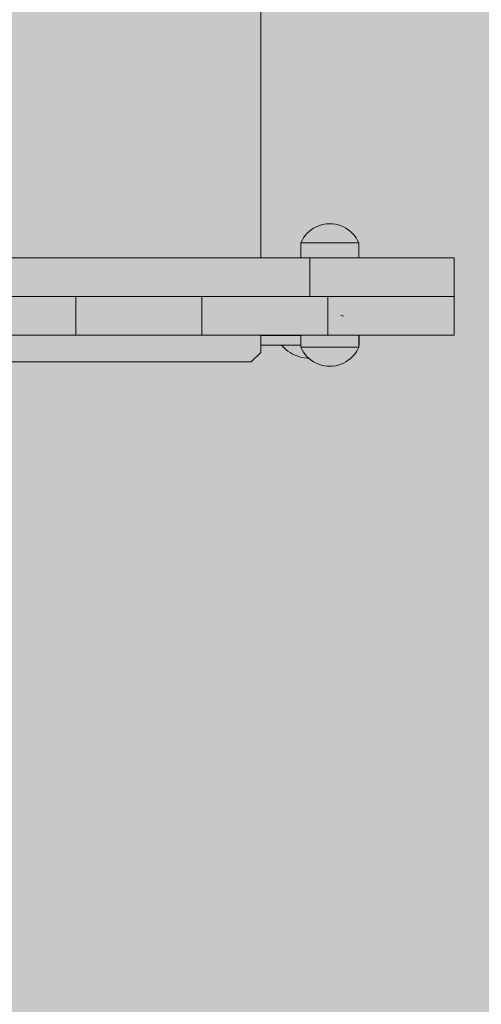
# Model space of a CAD drawing. Units: inches. Extents: x 514 to 662, y 349 to 504.
# Drawn here: x 592 to 595, y 440 to 446 of the extents above; entities that cross this region are included whole.
import ezdxf

# ---------------------------------------------------------------- set-up
doc = ezdxf.new("R2010")
doc.units = ezdxf.units.IN
doc.header["$MEASUREMENT"] = 0
doc.layers.add('_U+0421_U+043B_U+043E_U+0439 1', color=7, linetype='Continuous')

# ---------------------------------------------------------------- blocks, each defined once
blk = doc.blocks.new('block 3')
at = {"layer": '_U+0421_U+043B_U+043E_U+0439 1', "color": 250, "lineweight": 5, "true_color": 0x231f20}
for points in [[(593.6393, 444.013), (593.4298, 444.013)], [(593.5361, 444.013), (593.4298, 444.013)], [(593.9467, 444.013), (593.9436, 444.013)], [(593.9467, 444.013), (593.9436, 444.013)], [(593.9467, 444.0148), (593.9467, 444.013)], [(593.9467, 444.013), (593.9467, 443.9623)], [(593.6393, 443.9623), (593.4298, 443.9623)], [(593.9467, 443.9623), (593.9436, 443.9623)]]:
    blk.add_lwpolyline(points, dxfattribs=at)
blk = doc.blocks.new('block 5')
at = {"layer": '_U+0421_U+043B_U+043E_U+0439 1', "color": 250, "lineweight": 5, "true_color": 0x231f20}
for points in [[(593.5381, 444.2177), (593.5381, 444.2177)], [(593.5433, 444.2177), (593.5447, 444.2177)], [(593.5488, 444.2177), (593.5447, 444.2177)], [(593.5488, 444.2177), (593.5536, 444.2177)], [(593.6091, 444.2177), (593.6122, 444.2177)], [(593.6136, 444.2177), (593.6138, 444.2177)], [(593.6138, 444.2177), (593.6155, 444.2177)], [(593.6155, 444.2177), (593.6184, 444.2177)], [(593.6252, 444.2177), (593.6184, 444.2177)], [(593.6281, 444.2177), (593.6252, 444.2177)], [(593.6281, 444.2177), (593.6297, 444.2177)], [(593.6297, 444.2177), (593.6317, 444.2177)], [(593.6317, 444.2177), (593.6351, 444.2177)], [(593.6961, 444.2177), (593.7088, 444.2177)], [(593.719, 444.2177), (593.7088, 444.2177)], [(593.719, 444.2177), (593.7314, 444.2177)], [(593.7322, 444.2177), (593.7314, 444.2177)], [(593.7411, 444.2177), (593.7314, 444.2177)], [(593.7411, 444.2177), (593.7314, 444.2177)], [(593.7411, 444.2177), (593.7529, 444.2177)], [(593.7411, 444.2177), (593.7529, 444.2177)], [(593.7534, 444.2177), (593.7529, 444.2177)], [(593.7618, 444.2177), (593.7529, 444.2177)], [(593.7618, 444.2177), (593.7623, 444.2177)], [(593.7819, 444.2177), (593.7904, 444.2177)], [(593.7819, 444.2177), (593.7904, 444.2177)], [(593.7902, 444.2177), (593.7904, 444.2177)], [(593.7972, 444.2177), (593.7904, 444.2177)], [(593.7972, 444.2177), (593.7904, 444.2177)], [(593.7972, 444.2177), (593.7904, 444.2177)], [(593.7972, 444.2177), (593.797, 444.2177)], [(593.7972, 444.2177), (593.8055, 444.2177)], [(593.7972, 444.2177), (593.8055, 444.2177)], [(593.7972, 444.2177), (593.8055, 444.2177)], [(593.7972, 444.2177), (593.799, 444.2177)], [(593.799, 444.2177), (593.8055, 444.2177)], [(593.811, 444.2177), (593.8055, 444.2177)], [(593.811, 444.2177), (593.8055, 444.2177)], [(593.811, 444.2177), (593.8055, 444.2177)], [(593.811, 444.2177), (593.8055, 444.2177)], [(593.811, 444.2177), (593.8176, 444.2177)], [(593.811, 444.2177), (593.8176, 444.2177)], [(593.811, 444.2177), (593.8176, 444.2177)], [(593.811, 444.2177), (593.816, 444.2177)], [(593.8117, 444.2177), (593.8117, 444.2177)], [(593.816, 444.2177), (593.8176, 444.2177)], [(593.8216, 444.2177), (593.8176, 444.2177)], [(593.8216, 444.2177), (593.8176, 444.2177)], [(593.8216, 444.2177), (593.8176, 444.2177)], [(593.8216, 444.2177), (593.8176, 444.2177)], [(593.8216, 444.2177), (593.8265, 444.2177)], [(593.8216, 444.2177), (593.8265, 444.2177)], [(593.8216, 444.2177), (593.8265, 444.2177)], [(593.8216, 444.2177), (593.8265, 444.2177)], [(593.829, 444.2177), (593.8265, 444.2177)], [(593.829, 444.2177), (593.8265, 444.2177)], [(593.829, 444.2177), (593.8265, 444.2177)], [(593.829, 444.2177), (593.8265, 444.2177)], [(593.829, 444.2177), (593.8319, 444.2177)], [(593.829, 444.2177), (593.8319, 444.2177)], [(593.829, 444.2177), (593.8319, 444.2177)], [(593.829, 444.2177), (593.8319, 444.2177)], [(593.8328, 444.2177), (593.8319, 444.2177)], [(593.8328, 444.2177), (593.8319, 444.2177)], [(593.8328, 444.2177), (593.8319, 444.2177)], [(593.8328, 444.2177), (593.8319, 444.2177)], [(593.8328, 444.2177), (593.8338, 444.2177)], [(593.8328, 444.2177), (593.8338, 444.2177)], [(593.8328, 444.2177), (593.8338, 444.2177)], [(593.8328, 444.2177), (593.8329, 444.2177)], [(593.8329, 444.2177), (593.8338, 444.2177)]]:
    blk.add_lwpolyline(points, dxfattribs=at)
blk = doc.blocks.new('block 8')
at = {"layer": '_U+0421_U+043B_U+043E_U+0439 1', "color": 250, "lineweight": 5, "true_color": 0x231f20}
for points in [[(593.5376, 444.0148), (593.5361, 444.013)], [(593.5388, 443.9623), (593.5421, 443.9583)], [(593.5421, 443.9583), (593.5514, 443.9485)], [(593.5514, 443.9485), (593.5613, 443.9394)], [(593.5613, 443.9394), (593.5719, 443.9309)], [(593.5719, 443.9309), (593.5831, 443.9233)], [(593.5831, 443.9233), (593.5947, 443.9164)], [(593.5947, 443.9164), (593.6069, 443.9104)], [(593.6069, 443.9104), (593.6194, 443.9053)], [(593.6194, 443.9053), (593.6322, 443.9011)], [(593.6322, 443.9011), (593.6453, 443.8978)], [(593.6453, 443.8978), (593.6587, 443.8954)], [(593.6587, 443.8954), (593.6721, 443.894)], [(593.6721, 443.894), (593.6805, 443.8937)]]:
    blk.add_lwpolyline(points, dxfattribs=at)
blk = doc.blocks.new('block 9')
at = {"layer": '_U+0421_U+043B_U+043E_U+0439 1', "color": 250, "lineweight": 5, "true_color": 0x231f20}
for points in [[(593.4298, 444.4206), (593.4298, 450.116)], [(592.1111, 444.2177), (592.2153, 444.2177)], [(592.7195, 444.2177), (592.7216, 444.2177)], [(592.7707, 444.2177), (592.7717, 444.2177)], [(592.8184, 444.2177), (592.8573, 444.2177)], [(592.8681, 444.2177), (592.8945, 444.2177)], [(592.8945, 444.2177), (592.9208, 444.2177)], [(592.9152, 444.2177), (592.9463, 444.2177)], [(592.94, 444.2177), (592.966, 444.2177)], [(592.9673, 444.2177), (592.9841, 444.2177)], [(592.9841, 444.2177), (593.0141, 444.2177)], [(593.0263, 444.2177), (593.0514, 444.2177)], [(593.0474, 444.2177), (593.0759, 444.2176)], [(593.0735, 444.2176), (593.1064, 444.2176)], [(593.1058, 444.2176), (593.1118, 444.2176)], [(592.4985, 444.0148), (592.501, 444.0148)], [(592.5025, 444.0148), (592.5087, 444.0148)], [(592.5061, 444.0148), (592.5097, 444.0148)], [(592.5089, 444.0148), (592.5154, 444.0148)], [(592.5194, 444.0148), (592.5293, 444.0148)], [(592.5294, 444.0148), (592.536, 444.0148)], [(592.538, 444.0148), (592.5514, 444.0148)], [(592.5497, 444.0148), (592.5692, 444.0148)], [(592.5668, 444.0148), (592.5745, 444.0148)], [(592.5737, 444.0148), (592.5974, 444.0148)], [(592.6027, 444.0148), (592.6147, 444.0148)], [(592.6129, 444.0148), (592.6163, 444.0148)], [(593.2863, 444.0148), (593.2996, 444.0148)], [(593.2944, 444.0148), (593.3196, 444.0148)], [(593.3267, 444.0148), (593.3344, 444.0148)], [(593.3357, 444.0148), (593.3461, 444.0148)], [(593.347, 444.0148), (593.3592, 444.0148)], [(593.3636, 444.0148), (593.3728, 444.0148)], [(593.3701, 444.0148), (593.3773, 444.0148)], [(593.3778, 444.0148), (593.3791, 444.0148)], [(593.3791, 444.0148), (593.3798, 444.0148)], [(593.3798, 444.0148), (593.3865, 444.0148)], [(593.3848, 444.0148), (593.3908, 444.0148)], [(593.4298, 443.9242), (593.4298, 444.0148)], [(593.3791, 443.8735), (593.4298, 443.9242)], [(591.452, 443.8735), (593.3791, 443.8735)]]:
    blk.add_lwpolyline(points, dxfattribs=at)
blk = doc.blocks.new('block 14')
at = {"layer": '_U+0421_U+043B_U+043E_U+0439 1', "color": 250, "lineweight": 5, "true_color": 0x231f20}
for points in [[(593.8496, 444.1202), (593.8633, 444.1143)], [(593.6393, 444.0148), (593.6393, 443.9512)], [(593.8661, 444.0148), (593.8716, 444.0148)], [(593.9436, 444.0148), (593.9436, 443.9512)], [(593.6393, 443.9512), (593.6412, 443.9512)], [(593.6393, 443.9512), (593.6458, 443.9378)], [(593.6468, 443.9512), (593.6412, 443.9512)], [(593.6458, 443.9378), (593.6534, 443.9251)], [(593.6559, 443.9512), (593.6468, 443.9512)], [(593.6534, 443.9251), (593.6621, 443.9131)], [(593.6684, 443.9512), (593.6559, 443.9512)], [(593.6839, 443.9512), (593.6684, 443.9512)], [(593.7021, 443.9512), (593.6839, 443.9512)], [(593.7224, 443.9512), (593.7021, 443.9512)], [(593.7445, 443.9512), (593.7224, 443.9512)], [(593.7677, 443.9512), (593.7445, 443.9512)], [(593.7915, 443.9512), (593.7677, 443.9512)], [(593.8153, 443.9512), (593.7915, 443.9512)], [(593.8385, 443.9512), (593.8153, 443.9512)], [(593.8605, 443.9512), (593.8385, 443.9512)], [(593.8809, 443.9512), (593.8605, 443.9512)], [(593.8991, 443.9512), (593.8809, 443.9512)], [(593.9146, 443.9512), (593.8991, 443.9512)], [(593.927, 443.9512), (593.9146, 443.9512)], [(593.9296, 443.9251), (593.9208, 443.9131)], [(593.9362, 443.9512), (593.927, 443.9512)], [(593.9372, 443.9378), (593.9296, 443.9251)], [(593.9417, 443.9512), (593.9362, 443.9512)], [(593.9436, 443.9512), (593.9372, 443.9378)], [(593.9436, 443.9512), (593.9417, 443.9512)], [(593.6621, 443.9131), (593.6719, 443.9019)], [(593.6719, 443.9019), (593.6826, 443.8916)], [(593.6826, 443.8916), (593.6942, 443.8824)], [(593.6942, 443.8824), (593.7066, 443.8742)], [(593.7066, 443.8742), (593.7197, 443.8672)], [(593.7197, 443.8672), (593.7334, 443.8613)], [(593.8633, 443.8672), (593.8496, 443.8613)], [(593.8763, 443.8742), (593.8633, 443.8672)], [(593.8887, 443.8824), (593.8763, 443.8742)], [(593.9003, 443.8916), (593.8887, 443.8824)], [(593.9111, 443.9019), (593.9003, 443.8916)], [(593.9208, 443.9131), (593.9111, 443.9019)], [(593.7334, 443.8613), (593.7475, 443.8567)], [(593.7475, 443.8567), (593.7619, 443.8534)], [(593.7619, 443.8534), (593.7767, 443.8514)], [(593.7767, 443.8514), (593.7915, 443.8508)], [(593.8063, 443.8514), (593.7915, 443.8508)], [(593.821, 443.8534), (593.8063, 443.8514)], [(593.8355, 443.8567), (593.821, 443.8534)], [(593.8496, 443.8613), (593.8355, 443.8567)]]:
    blk.add_lwpolyline(points, dxfattribs=at)
blk = doc.blocks.new('block 15')
at = {"layer": '_U+0421_U+043B_U+043E_U+0439 1', "color": 250, "lineweight": 5, "true_color": 0x231f20}
for points in [[(593.7334, 444.5894), (593.7197, 444.5836)], [(593.7475, 444.594), (593.7334, 444.5894)], [(593.7619, 444.5973), (593.7475, 444.594)], [(593.7767, 444.5993), (593.7619, 444.5973)], [(593.7915, 444.6), (593.7767, 444.5993)], [(593.7915, 444.6), (593.8063, 444.5993)], [(593.8063, 444.5993), (593.821, 444.5973)], [(593.821, 444.5973), (593.8355, 444.594)], [(593.8355, 444.594), (593.8496, 444.5894)], [(593.8496, 444.5894), (593.8633, 444.5836)], [(593.6621, 444.5377), (593.6534, 444.5257)], [(593.6719, 444.5489), (593.6621, 444.5377)], [(593.6826, 444.5591), (593.6719, 444.5489)], [(593.6942, 444.5684), (593.6826, 444.5591)], [(593.7066, 444.5765), (593.6942, 444.5684)], [(593.7197, 444.5836), (593.7066, 444.5765)], [(593.8633, 444.5836), (593.8763, 444.5765)], [(593.8763, 444.5765), (593.8887, 444.5684)], [(593.8887, 444.5684), (593.9003, 444.5591)], [(593.9003, 444.5591), (593.9111, 444.5488)], [(593.9111, 444.5488), (593.9208, 444.5377)], [(593.9208, 444.5377), (593.9296, 444.5257)], [(593.6458, 444.5129), (593.6393, 444.4995)], [(593.6393, 444.4995), (593.6412, 444.4995)], [(593.6393, 444.4995), (593.6393, 444.4205)], [(593.6468, 444.4995), (593.6412, 444.4995)], [(593.6534, 444.5257), (593.6458, 444.5129)], [(593.6559, 444.4995), (593.6468, 444.4995)], [(593.6684, 444.4995), (593.6559, 444.4995)], [(593.6839, 444.4995), (593.6684, 444.4995)], [(593.7021, 444.4995), (593.6839, 444.4995)], [(593.7224, 444.4995), (593.7021, 444.4995)], [(593.7445, 444.4995), (593.7224, 444.4995)], [(593.7677, 444.4995), (593.7445, 444.4995)], [(593.7915, 444.4995), (593.7677, 444.4995)], [(593.8153, 444.4995), (593.7915, 444.4995)], [(593.8385, 444.4995), (593.8153, 444.4995)], [(593.8605, 444.4995), (593.8385, 444.4995)], [(593.8809, 444.4995), (593.8605, 444.4995)], [(593.8991, 444.4995), (593.8809, 444.4995)], [(593.9146, 444.4995), (593.8991, 444.4995)], [(593.927, 444.4995), (593.9146, 444.4995)], [(593.9362, 444.4995), (593.927, 444.4995)], [(593.9296, 444.5257), (593.9372, 444.5129)], [(593.9417, 444.4995), (593.9362, 444.4995)], [(593.9372, 444.5129), (593.9436, 444.4995)], [(593.9436, 444.4995), (593.9417, 444.4995)], [(593.9436, 444.4995), (593.9436, 444.4205)]]:
    blk.add_lwpolyline(points, dxfattribs=at)
blk = doc.blocks.new('block 20')
at = {"layer": '_U+0421_U+043B_U+043E_U+0439 1', "color": 250, "lineweight": 5, "true_color": 0x231f20}
for points in [[(593.7334, 444.5894), (593.7197, 444.5836)], [(593.7475, 444.594), (593.7334, 444.5894)], [(593.7619, 444.5973), (593.7475, 444.594)], [(593.7767, 444.5993), (593.7619, 444.5973)], [(593.7915, 444.6), (593.7767, 444.5993)], [(593.7915, 444.6), (593.8063, 444.5993)], [(593.8063, 444.5993), (593.821, 444.5973)], [(593.821, 444.5973), (593.8355, 444.594)], [(593.8355, 444.594), (593.8496, 444.5894)], [(593.8496, 444.5894), (593.8633, 444.5836)], [(593.6621, 444.5377), (593.6534, 444.5257)], [(593.6719, 444.5489), (593.6621, 444.5377)], [(593.6826, 444.5591), (593.6719, 444.5489)], [(593.6942, 444.5684), (593.6826, 444.5591)], [(593.7066, 444.5765), (593.6942, 444.5684)], [(593.7197, 444.5836), (593.7066, 444.5765)], [(593.8633, 444.5836), (593.8763, 444.5765)], [(593.8763, 444.5765), (593.8887, 444.5684)], [(593.8887, 444.5684), (593.9003, 444.5591)], [(593.9003, 444.5591), (593.9111, 444.5488)], [(593.9111, 444.5488), (593.9208, 444.5377)], [(593.9208, 444.5377), (593.9296, 444.5257)], [(593.6458, 444.5129), (593.6393, 444.4995)], [(593.6393, 444.4995), (593.6412, 444.4995)], [(593.6393, 444.4995), (593.6393, 444.4205)], [(593.6468, 444.4995), (593.6412, 444.4995)], [(593.6534, 444.5257), (593.6458, 444.5129)], [(593.6559, 444.4995), (593.6468, 444.4995)], [(593.6684, 444.4995), (593.6559, 444.4995)], [(593.6839, 444.4995), (593.6684, 444.4995)], [(593.7021, 444.4995), (593.6839, 444.4995)], [(593.7224, 444.4995), (593.7021, 444.4995)], [(593.7445, 444.4995), (593.7224, 444.4995)], [(593.7677, 444.4995), (593.7445, 444.4995)], [(593.7915, 444.4995), (593.7677, 444.4995)], [(593.8153, 444.4995), (593.7915, 444.4995)], [(593.8385, 444.4995), (593.8153, 444.4995)], [(593.8605, 444.4995), (593.8385, 444.4995)], [(593.8809, 444.4995), (593.8605, 444.4995)], [(593.8991, 444.4995), (593.8809, 444.4995)], [(593.9146, 444.4995), (593.8991, 444.4995)], [(593.927, 444.4995), (593.9146, 444.4995)], [(593.9362, 444.4995), (593.927, 444.4995)], [(593.9296, 444.5257), (593.9372, 444.5129)], [(593.9417, 444.4995), (593.9362, 444.4995)], [(593.9372, 444.5129), (593.9436, 444.4995)], [(593.9436, 444.4995), (593.9417, 444.4995)], [(593.9436, 444.4995), (593.9436, 444.4205)]]:
    blk.add_lwpolyline(points, dxfattribs=at)
blk = doc.blocks.new('block 21')
at = {"layer": '_U+0421_U+043B_U+043E_U+0439 1', "color": 250, "lineweight": 5, "true_color": 0x231f20}
for points in [[(593.8496, 444.1202), (593.8633, 444.1143)], [(593.6393, 444.0148), (593.6393, 443.9512)], [(593.8814, 444.0148), (593.8931, 444.0148)], [(593.9436, 444.0148), (593.9436, 443.9512)], [(593.6393, 443.9512), (593.6412, 443.9512)], [(593.6393, 443.9512), (593.6458, 443.9378)], [(593.6468, 443.9512), (593.6412, 443.9512)], [(593.6458, 443.9378), (593.6534, 443.9251)], [(593.6559, 443.9512), (593.6468, 443.9512)], [(593.6534, 443.9251), (593.6621, 443.9131)], [(593.6684, 443.9512), (593.6559, 443.9512)], [(593.6839, 443.9512), (593.6684, 443.9512)], [(593.7021, 443.9512), (593.6839, 443.9512)], [(593.7224, 443.9512), (593.7021, 443.9512)], [(593.7445, 443.9512), (593.7224, 443.9512)], [(593.7677, 443.9512), (593.7445, 443.9512)], [(593.7915, 443.9512), (593.7677, 443.9512)], [(593.8153, 443.9512), (593.7915, 443.9512)], [(593.8385, 443.9512), (593.8153, 443.9512)], [(593.8605, 443.9512), (593.8385, 443.9512)], [(593.8809, 443.9512), (593.8605, 443.9512)], [(593.8991, 443.9512), (593.8809, 443.9512)], [(593.9146, 443.9512), (593.8991, 443.9512)], [(593.927, 443.9512), (593.9146, 443.9512)], [(593.9296, 443.9251), (593.9208, 443.9131)], [(593.9362, 443.9512), (593.927, 443.9512)], [(593.9372, 443.9378), (593.9296, 443.9251)], [(593.9417, 443.9512), (593.9362, 443.9512)], [(593.9436, 443.9512), (593.9372, 443.9378)], [(593.9436, 443.9512), (593.9417, 443.9512)], [(593.6621, 443.9131), (593.6719, 443.9019)], [(593.6719, 443.9019), (593.6826, 443.8916)], [(593.6826, 443.8916), (593.6942, 443.8824)], [(593.6942, 443.8824), (593.7066, 443.8742)], [(593.7066, 443.8742), (593.7197, 443.8672)], [(593.7197, 443.8672), (593.7334, 443.8613)], [(593.8633, 443.8672), (593.8496, 443.8613)], [(593.8763, 443.8742), (593.8633, 443.8672)], [(593.8887, 443.8824), (593.8763, 443.8742)], [(593.9003, 443.8916), (593.8887, 443.8824)], [(593.9111, 443.9019), (593.9003, 443.8916)], [(593.9208, 443.9131), (593.9111, 443.9019)], [(593.7334, 443.8613), (593.7475, 443.8567)], [(593.7475, 443.8567), (593.7619, 443.8534)], [(593.7619, 443.8534), (593.7767, 443.8514)], [(593.7767, 443.8514), (593.7915, 443.8508)], [(593.8063, 443.8514), (593.7915, 443.8508)], [(593.821, 443.8534), (593.8063, 443.8514)], [(593.8355, 443.8567), (593.821, 443.8534)], [(593.8496, 443.8613), (593.8355, 443.8567)]]:
    blk.add_lwpolyline(points, dxfattribs=at)
blk = doc.blocks.new('block 51')
at = {"layer": '_U+0421_U+043B_U+043E_U+0439 1', "color": 250, "lineweight": 5, "true_color": 0x231f20}
for points in [[(592.1698, 444.2177), (592.1413, 444.2176)], [(592.1992, 444.2177), (592.1698, 444.2177)], [(592.2293, 444.2177), (592.1992, 444.2177)], [(592.26, 444.2177), (592.2293, 444.2177)], [(592.2915, 444.2177), (592.26, 444.2177)], [(592.3235, 444.2177), (592.2915, 444.2177)], [(592.3561, 444.2177), (592.3235, 444.2177)], [(592.3892, 444.2177), (592.3561, 444.2177)], [(592.4229, 444.2177), (592.3892, 444.2177)], [(592.6972, 444.2177), (592.3892, 444.2177)], [(592.4569, 444.2177), (592.4229, 444.2177)], [(592.491, 444.2177), (592.4569, 444.2177)], [(592.4569, 444.0148), (592.4569, 444.2177)], [(592.5246, 444.2177), (592.491, 444.2177)], [(592.5577, 444.2177), (592.5246, 444.2177)], [(592.5903, 444.2177), (592.5577, 444.2177)], [(592.6224, 444.2177), (592.5903, 444.2177)], [(592.6538, 444.2177), (592.6224, 444.2177)], [(592.6846, 444.2177), (592.6538, 444.2177)], [(592.7147, 444.2177), (592.6846, 444.2177)], [(592.744, 444.2177), (592.7147, 444.2177)], [(592.7726, 444.2176), (592.744, 444.2177)], [(592.8003, 444.2176), (592.7726, 444.2176)], [(592.8272, 444.2176), (592.8003, 444.2176)], [(592.8532, 444.2176), (592.8272, 444.2176)], [(592.8782, 444.2176), (592.8532, 444.2176)], [(592.9022, 444.2176), (592.8782, 444.2176)], [(592.9253, 444.2176), (592.9022, 444.2176)], [(592.9472, 444.2176), (592.9253, 444.2176)], [(592.968, 444.2176), (592.9472, 444.2176)], [(592.9877, 444.2176), (592.968, 444.2176)], [(593.0062, 444.2176), (592.9877, 444.2176)], [(593.0234, 444.2176), (593.0062, 444.2176)], [(593.0394, 444.2176), (593.0234, 444.2176)], [(593.054, 444.2176), (593.0394, 444.2176)], [(593.0673, 444.2176), (593.054, 444.2176)], [(593.0792, 444.2176), (593.0673, 444.2176)], [(593.0896, 444.2176), (593.0792, 444.2176)], [(593.0985, 444.2176), (593.0896, 444.2176)], [(593.106, 444.2176), (593.0985, 444.2176)], [(593.1118, 444.2176), (593.106, 444.2176)], [(593.116, 444.2177), (593.1118, 444.2176)], [(593.1186, 444.2177), (593.116, 444.2177)], [(593.1194, 444.2177), (593.1186, 444.2177)], [(593.1203, 444.2177), (593.1194, 444.2177)], [(593.1229, 444.2177), (593.1194, 444.2177)], [(593.1194, 444.0148), (593.1194, 444.2177)], [(593.1194, 444.0148), (593.1194, 444.2177)], [(593.1229, 444.2177), (593.1203, 444.2177)], [(593.125, 444.2177), (593.1229, 444.2177)], [(593.1252, 444.2177), (593.125, 444.2177)], [(593.7344, 444.2177), (593.1271, 444.2177)], [(593.1299, 444.2177), (593.1296, 444.2177)], [(593.1329, 444.2177), (593.1299, 444.2177)], [(593.2359, 444.2177), (593.1328, 444.2177)], [(593.2358, 444.2177), (593.1328, 444.2177)], [(593.1403, 444.2177), (593.1329, 444.2177)], [(593.1492, 444.2177), (593.1403, 444.2177)], [(593.1597, 444.2177), (593.1492, 444.2177)], [(593.1715, 444.2177), (593.1597, 444.2177)], [(593.1848, 444.2177), (593.1715, 444.2177)], [(593.1995, 444.2177), (593.1848, 444.2177)], [(593.2154, 444.2177), (593.1995, 444.2177)], [(593.2327, 444.2177), (593.2154, 444.2177)], [(593.2354, 444.2177), (593.2327, 444.2177)], [(593.2426, 444.2177), (593.2356, 444.2177)], [(593.7464, 444.2177), (593.2511, 444.2177)], [(593.2668, 444.2177), (593.2604, 444.2177)], [(593.2708, 444.2177), (593.2669, 444.2177)], [(593.3171, 444.2177), (593.2695, 444.2177)], [(593.2916, 444.2177), (593.2708, 444.2177)], [(593.3136, 444.2177), (593.2916, 444.2177)], [(593.3183, 444.2177), (593.3136, 444.2177)], [(593.32, 444.2177), (593.3188, 444.2177)], [(593.3287, 444.2177), (593.3202, 444.2177)], [(593.3366, 444.2177), (593.3289, 444.2177)], [(593.3443, 444.2177), (593.3366, 444.2177)], [(593.753, 444.2177), (593.3366, 444.2177)], [(593.3525, 444.2177), (593.3445, 444.2177)], [(593.3538, 444.2177), (593.3527, 444.2177)], [(593.3606, 444.2177), (593.3543, 444.2177)], [(593.4459, 444.2177), (593.3553, 444.2177)], [(593.4861, 444.2177), (593.3584, 444.2177)], [(593.3857, 444.2177), (593.3606, 444.2177)], [(593.4117, 444.2177), (593.3857, 444.2177)], [(593.4385, 444.2177), (593.4117, 444.2177)], [(593.4298, 444.2177), (593.5375, 444.2177)], [(593.4298, 444.2177), (593.5375, 444.2177)], [(593.4663, 444.2177), (593.4385, 444.2177)], [(593.4621, 444.2177), (593.4657, 444.2177)], [(593.4657, 444.2177), (593.4702, 444.2177)], [(593.4949, 444.2177), (593.4663, 444.2177)], [(593.4769, 444.2177), (593.4801, 444.2177)], [(593.4856, 444.2177), (593.4866, 444.2177)], [(593.4882, 444.2177), (593.4956, 444.2177)], [(593.5242, 444.2177), (593.4949, 444.2177)], [(593.4956, 444.2177), (593.5035, 444.2177)], [(593.5035, 444.2177), (593.5119, 444.2177)], [(593.5169, 444.2177), (593.5199, 444.2177)], [(593.5543, 444.2177), (593.5242, 444.2177)], [(593.5251, 444.2177), (593.527, 444.2177)], [(593.5302, 444.2177), (593.54, 444.2177)], [(593.54, 444.2177), (593.5501, 444.2177)], [(593.585, 444.2177), (593.5543, 444.2177)], [(593.566, 444.2177), (593.57, 444.2177)], [(593.5746, 444.2177), (593.577, 444.2177)], [(593.5821, 444.2177), (593.5932, 444.2177)], [(593.6165, 444.2177), (593.585, 444.2177)], [(593.6031, 444.2177), (593.616, 444.2177)], [(593.616, 444.2177), (593.6276, 444.2177)], [(593.6485, 444.2177), (593.6165, 444.2177)], [(593.6276, 444.2177), (593.6393, 444.2177)], [(593.6393, 444.2177), (593.6511, 444.2177)], [(593.6811, 444.2177), (593.6485, 444.2177)], [(593.6511, 444.2177), (593.6629, 444.2177)], [(593.6629, 444.2177), (593.6748, 444.2177)], [(593.6748, 444.2177), (593.6867, 444.2177)], [(593.7142, 444.2177), (593.6811, 444.2177)], [(593.6867, 444.2177), (593.6987, 444.2177)], [(593.6987, 444.2177), (593.7106, 444.2177)], [(593.7106, 444.2177), (593.7142, 444.2177)], [(593.7479, 444.2177), (593.7142, 444.2177)], [(593.7819, 444.2177), (593.7479, 444.2177)], [(593.816, 444.2177), (593.7819, 444.2177)], [(593.7819, 444.0148), (593.7819, 444.2177)], [(593.7878, 444.2177), (593.8827, 444.2177)], [(593.8043, 444.2177), (594.1782, 444.2177)], [(593.8094, 444.2177), (594.2722, 444.2177)], [(593.8496, 444.2177), (593.816, 444.2177)], [(593.8276, 444.2177), (593.8439, 444.2177)], [(593.8317, 444.2177), (593.8486, 444.2177)], [(593.8338, 444.2177), (593.8496, 444.2177)], [(593.8392, 444.2177), (593.857, 444.2177)], [(593.8827, 444.2177), (593.8496, 444.2177)], [(593.8496, 444.2177), (593.8662, 444.2177)], [(593.8531, 444.2177), (593.8627, 444.2177)], [(593.8662, 444.2177), (593.8827, 444.2177)], [(593.9154, 444.2177), (593.8827, 444.2177)], [(593.8827, 444.2177), (593.9154, 444.2177)], [(593.9037, 444.2177), (593.9124, 444.2177)], [(593.9124, 444.2177), (593.9279, 444.2177)], [(593.9474, 444.2177), (593.9154, 444.2177)], [(593.9154, 444.2177), (593.9474, 444.2177)], [(593.9279, 444.2177), (593.9387, 444.2177)], [(593.9428, 444.2177), (593.957, 444.2177)], [(593.9788, 444.2177), (593.9474, 444.2177)], [(593.9474, 444.2177), (593.9788, 444.2177)], [(593.957, 444.2177), (593.9705, 444.2177)], [(593.9705, 444.2177), (593.9835, 444.2177)], [(594.0096, 444.2177), (593.9788, 444.2177)], [(593.9788, 444.2177), (594.0096, 444.2177)], [(593.9835, 444.2177), (593.9989, 444.2177)], [(594.0029, 444.2177), (594.0169, 444.2177)], [(594.0062, 444.2177), (594.019, 444.2177)], [(594.007, 444.2177), (594.1552, 444.2177)], [(594.0397, 444.2177), (594.0096, 444.2177)], [(594.0096, 444.2177), (594.0397, 444.2177)], [(594.019, 444.2177), (594.0297, 444.2177)], [(594.0261, 444.2177), (594.0393, 444.2177)], [(594.0297, 444.2177), (594.0434, 444.2177)], [(594.0354, 444.2177), (594.05, 444.2177)], [(594.0393, 444.2177), (594.0511, 444.2177)], [(594.069, 444.2177), (594.0397, 444.2177)], [(594.0397, 444.2177), (594.069, 444.2177)], [(594.0496, 444.2177), (594.0587, 444.2177)], [(594.0511, 444.2177), (594.0657, 444.2177)], [(594.0587, 444.2177), (594.0674, 444.2177)], [(594.0602, 444.2177), (594.159, 444.2177)], [(594.0674, 444.2177), (594.0755, 444.2177)], [(594.0976, 444.2177), (594.069, 444.2177)], [(594.069, 444.2177), (594.0976, 444.2177)], [(594.073, 444.2177), (594.0831, 444.2177)], [(594.0755, 444.2177), (594.0832, 444.2177)], [(594.0831, 444.2177), (594.0926, 444.2177)], [(594.0832, 444.2177), (594.0903, 444.2177)], [(594.0903, 444.2177), (594.097, 444.2177)], [(594.0926, 444.2177), (594.1016, 444.2177)], [(594.0937, 444.2177), (594.1069, 444.2177)], [(594.097, 444.2177), (594.1031, 444.2177)], [(594.1253, 444.2177), (594.0976, 444.2177)], [(594.0976, 444.2177), (594.1253, 444.2177)], [(594.1016, 444.2177), (594.11, 444.2177)], [(594.1031, 444.2177), (594.1088, 444.2177)], [(594.1088, 444.2177), (594.1139, 444.2177)], [(594.11, 444.2177), (594.1179, 444.2177)], [(594.1139, 444.2177), (594.1184, 444.2177)], [(594.1179, 444.2177), (594.1252, 444.2177)], [(594.1184, 444.2177), (594.1225, 444.2177)], [(594.1225, 444.2177), (594.126, 444.2177)], [(594.1252, 444.2177), (594.132, 444.2177)], [(594.1522, 444.2177), (594.1253, 444.2177)], [(594.1253, 444.2177), (594.1522, 444.2177)], [(594.126, 444.2177), (594.1289, 444.2177)], [(594.1289, 444.2177), (594.1312, 444.2177)], [(594.1312, 444.2177), (594.137, 444.2177)], [(594.132, 444.2177), (594.1383, 444.2177)], [(594.137, 444.2177), (594.1429, 444.2177)], [(594.1383, 444.2177), (594.1439, 444.2177)], [(594.1429, 444.2177), (594.1487, 444.2177)], [(594.1439, 444.2177), (594.149, 444.2177)], [(594.1487, 444.2177), (594.1546, 444.2177)], [(594.149, 444.2177), (594.1535, 444.2177)], [(594.1782, 444.2177), (594.1522, 444.2177)], [(594.1522, 444.2177), (594.1782, 444.2177)], [(594.1535, 444.2177), (594.1573, 444.2177)], [(594.1546, 444.2177), (594.1605, 444.2177)], [(594.1573, 444.2177), (594.1606, 444.2177)], [(594.1605, 444.2177), (594.1664, 444.2177)], [(594.1606, 444.2177), (594.1632, 444.2177)], [(594.1632, 444.2177), (594.1685, 444.2177)], [(594.1664, 444.2177), (594.1782, 444.2177)], [(594.1685, 444.2177), (594.1738, 444.2177)], [(594.1738, 444.2177), (594.1791, 444.2177)], [(594.1782, 444.2177), (594.1902, 444.2177)], [(594.2032, 444.2177), (594.1782, 444.2177)], [(594.1782, 444.2177), (594.2032, 444.2177)], [(594.1791, 444.2177), (594.1844, 444.2177)], [(594.1844, 444.2177), (594.1898, 444.2177)], [(594.1898, 444.2177), (594.1952, 444.2177)], [(594.1902, 444.2177), (594.2022, 444.2177)], [(594.1952, 444.2177), (594.2059, 444.2177)], [(594.1986, 444.2177), (594.252, 444.2177)], [(594.2022, 444.2177), (594.2142, 444.2177)], [(594.2272, 444.2177), (594.2032, 444.2177)], [(594.2032, 444.2177), (594.4368, 444.2177)], [(594.2032, 444.2177), (594.4236, 444.2177)], [(594.2032, 444.2177), (594.2503, 444.2177)], [(594.2059, 444.2177), (594.2168, 444.2177)], [(594.2142, 444.2177), (594.2264, 444.2177)], [(594.2168, 444.2177), (594.2276, 444.2177)], [(594.2264, 444.2177), (594.2385, 444.2177)], [(594.2503, 444.2177), (594.2272, 444.2177)], [(594.2276, 444.2177), (594.2385, 444.2177)], [(594.2385, 444.2177), (594.2495, 444.2177)], [(594.2385, 444.2177), (594.2503, 444.2177)], [(594.2495, 444.2177), (594.2605, 444.2177)], [(594.2722, 444.2177), (594.2503, 444.2177)], [(594.2605, 444.2177), (594.2715, 444.2177)], [(594.2715, 444.2177), (594.2825, 444.2177)], [(594.293, 444.2177), (594.2722, 444.2177)], [(594.2825, 444.2177), (594.2934, 444.2177)], [(594.3127, 444.2177), (594.293, 444.2177)], [(594.2934, 444.2177), (594.3044, 444.2177)], [(594.3044, 444.2177), (594.3153, 444.2177)], [(594.3312, 444.2177), (594.3127, 444.2177)], [(594.3484, 444.2177), (594.3312, 444.2177)], [(594.3382, 444.2177), (594.4444, 444.2177)], [(594.3644, 444.2177), (594.3484, 444.2177)], [(594.379, 444.2177), (594.3644, 444.2177)], [(594.3923, 444.2177), (594.379, 444.2177)], [(594.4042, 444.2177), (594.3923, 444.2177)], [(594.4146, 444.2177), (594.4042, 444.2177)], [(594.4236, 444.2177), (594.4146, 444.2177)], [(594.431, 444.2177), (594.4236, 444.2177)], [(594.4303, 444.2177), (594.431, 444.2177)], [(594.4368, 444.2177), (594.431, 444.2177)], [(594.441, 444.2177), (594.4368, 444.2177)], [(594.4369, 444.2177), (594.441, 444.2177)], [(594.4389, 444.2177), (594.441, 444.2177)], [(594.4436, 444.2177), (594.441, 444.2177)], [(594.4444, 444.2177), (594.4436, 444.2177)], [(594.4444, 444.0148), (594.4444, 444.2177)], [(592.4991, 444.0148), (591.9666, 444.0148)], [(592.1698, 444.0148), (592.1413, 444.0148)], [(592.1992, 444.0148), (592.1698, 444.0148)], [(592.2293, 444.0148), (592.1992, 444.0148)], [(592.26, 444.0148), (592.2293, 444.0148)], [(592.2915, 444.0148), (592.26, 444.0148)], [(592.3235, 444.0148), (592.2915, 444.0148)], [(592.3561, 444.0148), (592.3235, 444.0148)], [(592.3892, 444.0148), (592.3561, 444.0148)], [(592.4229, 444.0148), (592.3892, 444.0148)], [(592.4569, 444.0148), (592.4229, 444.0148)], [(592.491, 444.0148), (592.4569, 444.0148)], [(592.5246, 444.0148), (592.491, 444.0148)], [(592.5577, 444.0148), (592.5246, 444.0148)], [(592.5903, 444.0148), (592.5577, 444.0148)], [(592.6224, 444.0148), (592.5903, 444.0148)], [(592.6538, 444.0148), (592.6224, 444.0148)], [(592.6846, 444.0148), (592.6538, 444.0148)], [(592.7147, 444.0148), (592.6846, 444.0148)], [(592.744, 444.0148), (592.7147, 444.0148)], [(592.7726, 444.0148), (592.744, 444.0148)], [(592.8003, 444.0148), (592.7726, 444.0148)], [(592.8272, 444.0148), (592.8003, 444.0148)], [(592.8532, 444.0148), (592.8272, 444.0148)], [(592.8782, 444.0148), (592.8532, 444.0148)], [(592.9022, 444.0148), (592.8782, 444.0148)], [(592.9253, 444.0148), (592.9022, 444.0148)], [(592.9472, 444.0148), (592.9253, 444.0148)], [(592.968, 444.0147), (592.9472, 444.0148)], [(592.9877, 444.0147), (592.968, 444.0147)], [(593.0062, 444.0147), (592.9877, 444.0147)], [(593.0234, 444.0147), (593.0062, 444.0147)], [(593.0394, 444.0147), (593.0234, 444.0147)], [(593.054, 444.0147), (593.0394, 444.0147)], [(593.3006, 444.0148), (593.054, 444.0147)], [(593.0673, 444.0147), (593.054, 444.0147)], [(593.0792, 444.0148), (593.0673, 444.0147)], [(593.0896, 444.0148), (593.0792, 444.0148)], [(593.0985, 444.0148), (593.0896, 444.0148)], [(593.106, 444.0148), (593.0985, 444.0148)], [(593.1118, 444.0148), (593.106, 444.0148)], [(593.116, 444.0148), (593.1118, 444.0148)], [(593.1186, 444.0148), (593.116, 444.0148)], [(593.1194, 444.0148), (593.1186, 444.0148)], [(593.1203, 444.0148), (593.1194, 444.0148)], [(593.1229, 444.0148), (593.1203, 444.0148)], [(593.1271, 444.0148), (593.1229, 444.0148)], [(593.1328, 444.0148), (593.1229, 444.0148)], [(593.1329, 444.0148), (593.1271, 444.0148)], [(593.1403, 444.0148), (593.1329, 444.0148)], [(593.1492, 444.0148), (593.1403, 444.0148)], [(593.1597, 444.0148), (593.1492, 444.0148)], [(593.1715, 444.0148), (593.1597, 444.0148)], [(593.1848, 444.0148), (593.1715, 444.0148)], [(593.1995, 444.0148), (593.1848, 444.0148)], [(593.2154, 444.0148), (593.1995, 444.0148)], [(593.2327, 444.0148), (593.2154, 444.0148)], [(593.2511, 444.0148), (593.2327, 444.0148)], [(593.2695, 444.0148), (593.2327, 444.0148)], [(593.2708, 444.0148), (593.2511, 444.0148)], [(593.2916, 444.0148), (593.2708, 444.0148)], [(593.3136, 444.0148), (593.2916, 444.0148)], [(593.3366, 444.0148), (593.3136, 444.0148)], [(593.3584, 444.0148), (593.3136, 444.0148)], [(593.3553, 444.0148), (593.3171, 444.0148)], [(593.3606, 444.0148), (593.3366, 444.0148)], [(593.3857, 444.0148), (593.3606, 444.0148)], [(593.4117, 444.0148), (593.3857, 444.0148)], [(593.4385, 444.0148), (593.4117, 444.0148)], [(593.6393, 444.0148), (593.4298, 444.0148)], [(593.4663, 444.0148), (593.4385, 444.0148)], [(593.4949, 444.0148), (593.4663, 444.0148)], [(593.5242, 444.0148), (593.4949, 444.0148)], [(593.5543, 444.0148), (593.5242, 444.0148)], [(593.585, 444.0148), (593.5543, 444.0148)], [(593.6165, 444.0148), (593.585, 444.0148)], [(593.6485, 444.0148), (593.6165, 444.0148)], [(593.6811, 444.0148), (593.6485, 444.0148)], [(593.7142, 444.0148), (593.6811, 444.0148)], [(593.7479, 444.0148), (593.7142, 444.0148)], [(593.7819, 444.0148), (593.7479, 444.0148)], [(593.816, 444.0148), (593.7819, 444.0148)], [(593.8496, 444.0148), (593.816, 444.0148)], [(593.8827, 444.0148), (593.8496, 444.0148)], [(593.9154, 444.0148), (593.8827, 444.0148)], [(593.9021, 444.0148), (593.9154, 444.0148)], [(593.9474, 444.0148), (593.9154, 444.0148)], [(593.9788, 444.0148), (593.9474, 444.0148)], [(594.0096, 444.0148), (593.9788, 444.0148)], [(594.0397, 444.0148), (594.0096, 444.0148)], [(594.069, 444.0148), (594.0397, 444.0148)], [(594.0976, 444.0148), (594.069, 444.0148)], [(594.1253, 444.0148), (594.0976, 444.0148)], [(594.1522, 444.0148), (594.1253, 444.0148)], [(594.1782, 444.0148), (594.1522, 444.0148)], [(594.1552, 444.0148), (594.2032, 444.0148)], [(594.2032, 444.0148), (594.1782, 444.0148)], [(594.2272, 444.0148), (594.2032, 444.0148)], [(594.2503, 444.0148), (594.2272, 444.0148)], [(594.2722, 444.0148), (594.2503, 444.0148)], [(594.252, 444.0148), (594.293, 444.0148)], [(594.293, 444.0148), (594.2722, 444.0148)], [(594.3127, 444.0148), (594.293, 444.0148)], [(594.3312, 444.0148), (594.3127, 444.0148)], [(594.3484, 444.0148), (594.3312, 444.0148)], [(594.3644, 444.0148), (594.3484, 444.0148)], [(594.379, 444.0148), (594.3644, 444.0148)], [(594.3923, 444.0148), (594.379, 444.0148)], [(594.4042, 444.0148), (594.3923, 444.0148)], [(594.4146, 444.0148), (594.4042, 444.0148)], [(594.4236, 444.0148), (594.4146, 444.0148)], [(594.431, 444.0148), (594.4236, 444.0148)], [(594.4368, 444.0148), (594.431, 444.0148)], [(594.441, 444.0148), (594.4368, 444.0148)], [(594.4436, 444.0148), (594.441, 444.0148)], [(594.441, 444.0148), (594.4425, 444.0148)], [(594.4425, 444.0148), (594.4436, 444.0148)], [(594.4444, 444.0148), (594.4436, 444.0148)], [(594.4436, 444.0148), (594.4442, 444.0148)], [(594.4442, 444.0148), (594.4444, 444.0148)]]:
    blk.add_lwpolyline(points, dxfattribs=at)
blk = doc.blocks.new('block 71')
at = {"layer": '_U+0421_U+043B_U+043E_U+0439 1', "color": 250, "lineweight": 5, "true_color": 0x231f20}
for points in [[(591.4751, 444.4206), (592.6818, 444.4206)], [(591.5205, 444.4206), (592.6837, 444.4206)], [(591.5493, 444.4206), (592.7465, 444.4206)], [(592.2147, 444.4205), (591.8643, 444.4205)], [(592.2147, 444.4205), (592.1547, 444.4205)], [(592.2147, 444.4205), (592.4185, 444.4206)], [(592.2147, 444.4205), (592.4281, 444.4206)], [(592.2147, 444.4205), (592.4271, 444.4206)], [(592.278, 444.4205), (592.2147, 444.4205)], [(593.6393, 444.4205), (592.2147, 444.4205)], [(593.6393, 444.4205), (592.2147, 444.4205)], [(593.6393, 444.4205), (592.2147, 444.4205)], [(593.6393, 444.4205), (592.2147, 444.4205)], [(592.3441, 444.4205), (592.278, 444.4205)], [(592.4129, 444.4205), (592.3441, 444.4205)], [(592.4839, 444.4205), (592.4129, 444.4205)], [(592.4189, 444.4206), (593.0234, 444.4206)], [(592.4275, 444.4206), (592.9877, 444.4206)], [(592.4284, 444.4206), (593.0062, 444.4206)], [(592.6318, 444.4205), (592.4839, 444.4205)], [(592.7852, 444.4205), (592.6318, 444.4205)], [(592.9418, 444.4205), (592.7852, 444.4205)], [(593.0991, 444.4205), (592.9418, 444.4205)], [(592.9877, 444.4206), (593.0062, 444.4206)], [(593.0234, 444.4206), (593.0394, 444.4206)], [(593.0394, 444.4206), (593.054, 444.4206)], [(593.054, 444.4206), (593.0673, 444.4206)], [(593.0673, 444.4206), (593.0792, 444.4206)], [(593.0792, 444.4206), (593.0896, 444.4206)], [(593.6393, 444.4206), (593.0896, 444.4206)], [(593.2547, 444.4205), (593.0991, 444.4205)], [(593.1194, 444.4205), (593.6393, 444.4205)], [(593.1194, 444.4205), (593.3607, 444.4205)], [(593.1194, 444.4205), (593.2708, 444.4205)], [(593.4062, 444.4205), (593.2547, 444.4205)], [(593.2837, 444.4205), (593.2916, 444.4205)], [(593.3751, 444.4205), (593.3857, 444.4205)], [(593.4796, 444.4205), (593.4062, 444.4205)], [(593.551, 444.4205), (593.4796, 444.4205)], [(593.6202, 444.4205), (593.551, 444.4205)], [(593.6868, 444.4205), (593.6202, 444.4205)], [(593.6868, 444.4205), (593.6868, 444.2177)], [(593.7481, 444.4205), (593.6868, 444.4205)], [(593.8061, 444.4205), (593.7481, 444.4205)], [(593.8608, 444.4205), (593.8061, 444.4205)], [(593.9124, 444.4205), (593.8608, 444.4205)], [(593.937, 444.4205), (593.9124, 444.4205)], [(593.9609, 444.4205), (593.937, 444.4205)], [(594.431, 444.4205), (593.9436, 444.4205)], [(594.293, 444.4205), (593.9436, 444.4205)], [(594.2032, 444.4205), (593.9436, 444.4205)], [(593.9788, 444.4205), (593.9436, 444.4205)], [(593.9788, 444.4205), (593.9436, 444.4205)], [(593.984, 444.4205), (593.9609, 444.4205)], [(594.0064, 444.4205), (593.984, 444.4205)], [(594.028, 444.4205), (594.0064, 444.4205)], [(594.049, 444.4205), (594.028, 444.4205)], [(594.0692, 444.4205), (594.049, 444.4205)], [(594.0888, 444.4205), (594.0692, 444.4205)], [(594.1077, 444.4205), (594.0888, 444.4205)], [(594.1259, 444.4205), (594.1077, 444.4205)], [(594.1435, 444.4205), (594.1259, 444.4205)], [(594.1604, 444.4205), (594.1435, 444.4205)], [(594.1767, 444.4205), (594.1604, 444.4205)], [(594.1924, 444.4205), (594.1767, 444.4205)], [(594.2075, 444.4205), (594.1924, 444.4205)], [(594.222, 444.4205), (594.2075, 444.4205)], [(594.2492, 444.4205), (594.222, 444.4205)], [(594.2741, 444.4205), (594.2492, 444.4205)], [(594.297, 444.4205), (594.2741, 444.4205)], [(594.3177, 444.4205), (594.297, 444.4205)], [(594.3365, 444.4205), (594.3177, 444.4205)], [(594.3534, 444.4205), (594.3365, 444.4205)], [(594.3685, 444.4205), (594.3534, 444.4205)], [(594.382, 444.4205), (594.3685, 444.4205)], [(594.3938, 444.4205), (594.382, 444.4205)], [(594.4041, 444.4205), (594.3938, 444.4205)], [(594.4206, 444.4205), (594.4041, 444.4205)], [(594.4321, 444.4205), (594.4206, 444.4205)], [(594.4395, 444.4205), (594.4321, 444.4205)], [(594.4444, 444.4205), (594.4395, 444.4205)], [(594.4444, 444.4205), (594.4444, 444.2177)], [(592.2147, 444.2177), (592.1547, 444.2177)], [(592.278, 444.2177), (592.2147, 444.2177)], [(594.441, 444.2177), (592.2147, 444.2177)], [(593.1872, 444.2177), (592.2147, 444.2177)], [(594.3312, 444.2177), (592.2147, 444.2177)], [(593.1658, 444.2177), (592.2147, 444.2177)], [(594.2503, 444.2177), (592.2147, 444.2177)], [(593.1502, 444.2177), (592.2147, 444.2177)], [(592.3441, 444.2177), (592.278, 444.2177)], [(592.4129, 444.2177), (592.3441, 444.2177)], [(592.4839, 444.2177), (592.4129, 444.2177)], [(592.4229, 444.2177), (592.4569, 444.2177)], [(592.4569, 444.2177), (592.491, 444.2177)], [(592.6318, 444.2177), (592.4839, 444.2177)], [(592.491, 444.2177), (592.5246, 444.2177)], [(592.7852, 444.2177), (592.6318, 444.2177)], [(592.9418, 444.2177), (592.7852, 444.2177)], [(593.0991, 444.2177), (592.9418, 444.2177)], [(593.2547, 444.2177), (593.0991, 444.2177)], [(593.9788, 444.2177), (593.1194, 444.2177)], [(593.1194, 444.2177), (593.7142, 444.2177)], [(593.1194, 444.2177), (593.4117, 444.2177)], [(593.1194, 444.2177), (593.3136, 444.2177)], [(593.2327, 444.2177), (593.1598, 444.2177)], [(593.2708, 444.2177), (593.1753, 444.2177)], [(593.3606, 444.2177), (593.1965, 444.2177)], [(593.4062, 444.2177), (593.2547, 444.2177)], [(593.335, 444.2177), (593.2708, 444.2177)], [(593.334, 444.2177), (593.2708, 444.2177)], [(593.2864, 444.2177), (593.2916, 444.2177)], [(593.2916, 444.2177), (593.2926, 444.2177)], [(593.3604, 444.2177), (593.3384, 444.2177)], [(593.3599, 444.2177), (593.3396, 444.2177)], [(593.537, 444.2177), (593.3606, 444.2177)], [(593.5309, 444.2177), (593.3636, 444.2177)], [(593.5252, 444.2177), (593.37, 444.2177)], [(593.376, 444.2177), (593.3857, 444.2177)], [(593.3857, 444.2177), (593.3873, 444.2177)], [(593.4796, 444.2177), (593.4062, 444.2177)], [(593.551, 444.2177), (593.4796, 444.2177)], [(593.498, 444.2177), (593.6811, 444.2177)], [(593.5695, 444.2177), (593.527, 444.2177)], [(593.5743, 444.2177), (593.5328, 444.2177)], [(593.579, 444.2177), (593.539, 444.2177)], [(593.6202, 444.2177), (593.551, 444.2177)], [(593.8496, 444.2177), (593.5728, 444.2177)], [(593.8496, 444.2177), (593.5777, 444.2177)], [(593.6318, 444.2177), (593.5825, 444.2177)], [(593.6868, 444.2177), (593.6202, 444.2177)], [(593.8496, 444.2177), (593.6361, 444.2177)], [(593.6811, 444.2177), (593.69, 444.2177)], [(593.7481, 444.2177), (593.6868, 444.2177)], [(593.8061, 444.2177), (593.7481, 444.2177)], [(593.8608, 444.2177), (593.8061, 444.2177)], [(593.8655, 444.2177), (593.8496, 444.2177)], [(593.8622, 444.2177), (593.8496, 444.2177)], [(593.8601, 444.2177), (593.8496, 444.2177)], [(593.9124, 444.2177), (593.8608, 444.2177)], [(593.9154, 444.2177), (593.9009, 444.2177)], [(593.9154, 444.2177), (593.9043, 444.2177)], [(593.9154, 444.2177), (593.9064, 444.2177)], [(593.937, 444.2177), (593.9124, 444.2177)], [(593.9609, 444.2177), (593.937, 444.2177)], [(594.069, 444.2177), (593.9474, 444.2177)], [(594.069, 444.2177), (593.9474, 444.2177)], [(594.069, 444.2177), (593.9474, 444.2177)], [(593.984, 444.2177), (593.9609, 444.2177)], [(594.0064, 444.2177), (593.984, 444.2177)], [(594.028, 444.2177), (594.0064, 444.2177)], [(594.049, 444.2177), (594.028, 444.2177)], [(594.0692, 444.2177), (594.049, 444.2177)], [(594.0888, 444.2177), (594.0692, 444.2177)], [(594.1077, 444.2177), (594.0888, 444.2177)], [(594.1522, 444.2177), (594.0976, 444.2177)], [(594.1522, 444.2177), (594.0976, 444.2177)], [(594.1522, 444.2177), (594.0976, 444.2177)], [(594.1259, 444.2177), (594.1077, 444.2177)], [(594.1435, 444.2177), (594.1259, 444.2177)], [(594.1604, 444.2177), (594.1435, 444.2177)], [(594.157, 444.2177), (594.1522, 444.2177)], [(594.1549, 444.2177), (594.1522, 444.2177)], [(594.1535, 444.2177), (594.1522, 444.2177)], [(594.1767, 444.2177), (594.1604, 444.2177)], [(594.1924, 444.2177), (594.1767, 444.2177)], [(594.2075, 444.2177), (594.1924, 444.2177)], [(594.2032, 444.2177), (594.1994, 444.2177)], [(594.2032, 444.2177), (594.2014, 444.2177)], [(594.2032, 444.2177), (594.2028, 444.2177)], [(594.222, 444.2177), (594.2075, 444.2177)], [(594.2492, 444.2177), (594.222, 444.2177)], [(594.2503, 444.2177), (594.2272, 444.2177)], [(594.2503, 444.2177), (594.2272, 444.2177)], [(594.2273, 444.2177), (594.2282, 444.2177)], [(594.2741, 444.2177), (594.2492, 444.2177)], [(594.2524, 444.2177), (594.2503, 444.2177)], [(594.251, 444.2177), (594.2503, 444.2177)], [(594.297, 444.2177), (594.2741, 444.2177)], [(594.4368, 444.2177), (594.2916, 444.2177)], [(594.3127, 444.2177), (594.2928, 444.2177)], [(594.3177, 444.2177), (594.297, 444.2177)], [(594.3127, 444.2177), (594.3137, 444.2177)], [(594.3365, 444.2177), (594.3177, 444.2177)], [(594.3534, 444.2177), (594.3365, 444.2177)], [(594.3685, 444.2177), (594.3534, 444.2177)], [(594.382, 444.2177), (594.3685, 444.2177)], [(594.3938, 444.2177), (594.382, 444.2177)], [(594.4041, 444.2177), (594.3938, 444.2177)], [(594.4206, 444.2177), (594.4041, 444.2177)], [(594.4321, 444.2177), (594.4206, 444.2177)], [(594.4395, 444.2177), (594.4321, 444.2177)], [(594.4368, 444.2177), (594.441, 444.2177)], [(594.4444, 444.2177), (594.4395, 444.2177)]]:
    blk.add_lwpolyline(points, dxfattribs=at)
blk = doc.blocks.new('block 2')
at = {"layer": '_U+0421_U+043B_U+043E_U+0439 1'}
for name in ['block 9', 'block 15', 'block 20', 'block 71', 'block 51', 'block 5', 'block 14', 'block 21', 'block 3', 'block 8']:
    blk.add_blockref(name, (0, 0), dxfattribs=at)

msp = doc.modelspace()

# ---------------------------------------------------------------- hatches: boundary and pattern name
at = {"layer": '_U+0421_U+043B_U+043E_U+0439 1', "true_color": 0xfadaac}
h = msp.add_hatch(color=41, dxfattribs=at)
h.dxf.hatch_style = 2
edge = h.paths.add_edge_path()
edge.add_spline(control_points=[(606.0867, 405.8333), (606.0867, 405.8333), (522.802, 405.8333), (522.802, 405.8333), (518.1863, 405.8333), (514.4444, 409.5752), (514.4444, 414.1909), (514.4444, 414.1909), (514.4444, 467.4756), (514.4444, 467.4756), (514.4444, 472.0915), (518.1863, 475.8333), (522.8022, 475.8333), (522.8022, 475.8333), (606.0867, 475.8333), (606.0867, 475.8333), (610.7026, 475.8333), (614.4444, 472.0915), (614.4444, 467.4756), (614.4444, 467.4756), (614.4444, 414.1911), (614.4444, 414.1911), (614.4444, 409.5752), (610.7025, 405.8333), (606.0867, 405.8333)], knot_values=[0, 0, 0, 0, 1, 1, 1, 2, 2, 2, 3, 3, 3, 4, 4, 4, 5, 5, 5, 6, 6, 6, 7, 7, 7, 8, 8, 8, 8], degree=3, periodic=1)

# ---------------------------------------------------------------- linework, layer by layer
at = {"layer": '_U+0421_U+043B_U+043E_U+0439 1', "color": 250, "lineweight": 9, "true_color": 0x231f20}
msp.add_open_spline([(606.0867, 405.8333), (606.0867, 405.8333), (522.802, 405.8333), (522.802, 405.8333), (518.1863, 405.8333), (514.4444, 409.5752), (514.4444, 414.1909), (514.4444, 414.1909), (514.4444, 467.4756), (514.4444, 467.4756), (514.4444, 472.0915), (518.1863, 475.8333), (522.8022, 475.8333), (522.8022, 475.8333), (606.0867, 475.8333), (606.0867, 475.8333), (610.7026, 475.8333), (614.4444, 472.0915), (614.4444, 467.4756), (614.4444, 467.4756), (614.4444, 414.1911), (614.4444, 414.1911), (614.4444, 409.5752), (610.7025, 405.8333), (606.0867, 405.8333)], degree=3, knots=[0, 0, 0, 0, 1, 1, 1, 2, 2, 2, 3, 3, 3, 4, 4, 4, 5, 5, 5, 6, 6, 6, 7, 7, 7, 8, 8, 8, 8], dxfattribs=at)

# ---------------------------------------------------------------- block references
at = {"layer": '_U+0421_U+043B_U+043E_U+0439 1'}
msp.add_blockref('block 2', (0, 0), dxfattribs=at)

doc.saveas('drawing.dxf')
